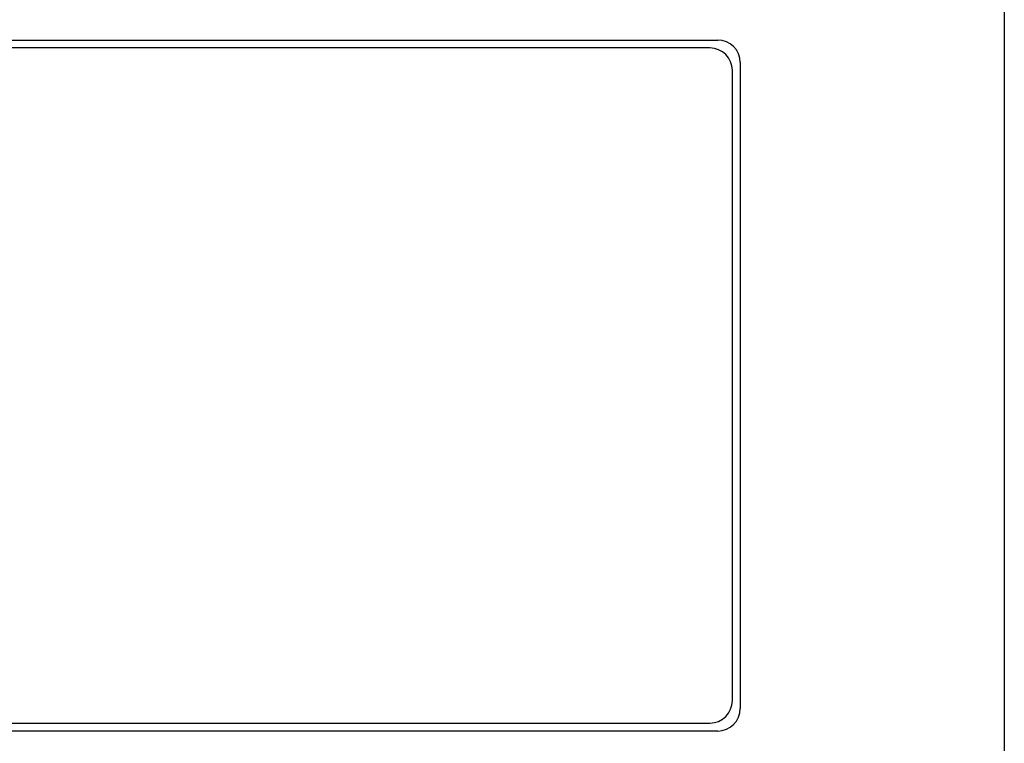
# Model space of a CAD drawing. Units: millimetres. Extents: x -623 to 1654, y -503 to 792.
# Drawn here: x 164 to 208, y 144 to 176 of the extents above; entities that cross this region are included whole.
import ezdxf

# ---------------------------------------------------------------- set-up
doc = ezdxf.new("R2010")
doc.units = ezdxf.units.MM
doc.header["$LTSCALE"] = 23.1
doc.layers.get('0').update_dxf_attribs({"linetype": 'CONTINUOUS'})
doc.layers.add('ROUND', color=7, linetype='CONTINUOUS')

msp = doc.modelspace()

# ---------------------------------------------------------------- linework, layer by layer
at = {"color": 7, "linetype": 'Continuous'}
for p, q in [((207.988, 179.269), (207.988, 67.269)), ((194.938, 174.969), (150.038, 174.969)), ((195.938, 146.069), (195.938, 173.969)), ((150.038, 145.069), (194.938, 145.069))]:
    msp.add_line(p, q, dxfattribs=at)
for centre, start, end in [((194.938, 173.969), 0, 90), ((194.938, 146.069), 270, 360)]:
    msp.add_arc(centre, 1, start, end, dxfattribs=at)
at = {"layer": 'ROUND', "color": 3, "linetype": 'Continuous'}
for p, q in [((149.688, 175.319), (195.288, 175.319)), ((196.288, 174.319), (196.288, 145.719)), ((195.288, 144.719), (149.688, 144.719))]:
    msp.add_line(p, q, dxfattribs=at)
for centre, start, end in [((195.288, 174.319), 0, 90), ((195.288, 145.719), 270, 360)]:
    msp.add_arc(centre, 1, start, end, dxfattribs=at)

doc.saveas('drawing.dxf')
